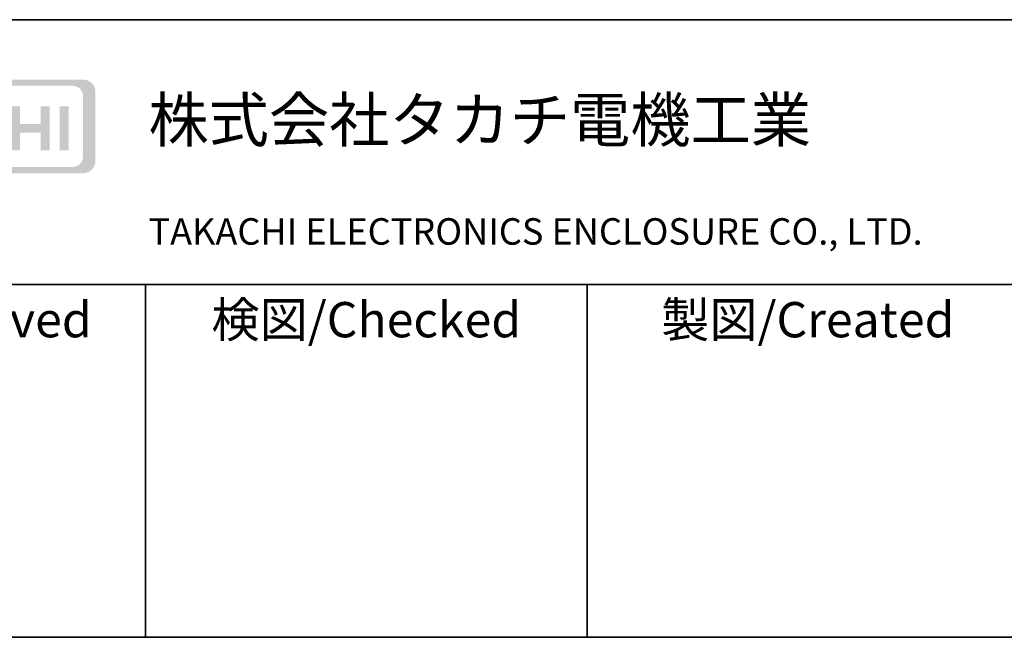
# Model space of a CAD drawing. Units: millimetres. Extents: x 14 to 2400, y 8 to 570.
# Drawn here: x 871 to 983, y 8 to 78 of the extents above; entities that cross this region are included whole.
import ezdxf

# ---------------------------------------------------------------- set-up
doc = ezdxf.new("R2010")
doc.units = ezdxf.units.MM
for name, color, linetype, lineweight in [('Border (ISO)', 7, 'Continuous', 35), ('Hatch (ISO)', 1, 'Continuous', 18), ('Title (ISO)', 7, 'Continuous', 35)]:
    doc.layers.add(name, color=color, linetype=linetype, lineweight=lineweight)
doc.styles.add('Note Text (TK)', font='MS PGothic.ttf')
doc.styles.add('文字スタイル67', font='arial.ttf')

# ---------------------------------------------------------------- blocks, each defined once
blk = doc.blocks.new('図面枠 tk図枠')
at = {"layer": 'Border (ISO)'}
blk.add_line((14.5, 8), (405.5, 8), dxfattribs=at)
blk = doc.blocks.new('表題欄 tk表題欄')
at = {"layer": 'Hatch (ISO)'}
h = blk.add_hatch(color=256, dxfattribs=at)
edge = h.paths.add_edge_path(flags=0)
edge.add_arc((95.575, 236.299), 0.596, 270, 360)
edge.add_line((96.171, 236.299), (96.171, 239.711))
edge.add_arc((95.575, 239.711), 0.596, 0, 90)
edge.add_line((95.575, 240.307), (79.137, 240.307))
edge.add_arc((79.137, 239.711), 0.596, 90, 180)
edge.add_line((78.541, 239.711), (78.541, 236.299))
edge.add_arc((79.137, 236.299), 0.596, 180, 270)
edge.add_line((79.137, 235.703), (95.575, 235.703))
edge = h.paths.add_edge_path()
edge.add_line((77.839, 239.956), (77.839, 236.054))
edge.add_arc((78.541, 236.054), 0.702, 180, 270)
edge.add_line((78.541, 235.352), (96.171, 235.352))
edge.add_arc((96.171, 236.054), 0.702, 270, 360)
edge.add_line((96.873, 236.054), (96.873, 239.956))
edge.add_arc((96.171, 239.956), 0.702, 0, 90)
edge.add_line((96.171, 240.658), (78.541, 240.658))
edge.add_arc((78.541, 239.956), 0.702, 90, 180)
for points in [[(92.091, 239.148), (92.091, 236.658), (92.61, 236.658), (92.61, 237.658), (93.769, 237.658), (93.769, 236.658), (94.287, 236.658), (94.287, 239.148), (93.769, 239.148), (93.769, 238.148), (92.61, 238.148), (92.61, 239.148)], [(94.842, 239.148), (94.842, 236.658), (95.364, 236.658), (95.364, 239.148)]]:
    blk.add_hatch(color=256, dxfattribs=at).paths.add_polyline_path(points)
at = {"layer": 'Title (ISO)'}
for p, q in [((74.709, 244.053), (255.709, 244.053)), ((74.709, 229.053), (230.709, 229.053)), ((99.709, 229.053), (99.709, 209.053)), ((124.709, 229.053), (124.709, 209.053)), ((255.709, 209.053), (74.709, 209.053))]:
    blk.add_line(p, q, dxfattribs=at)
at = {"layer": 'Title (ISO)', "color": 7, "attachment_point": 4, "line_spacing_factor": 1.5, "style": 'Note Text (TK)'}
for s, insert, char_height in [('株式会社タカチ電機工業', (99.873, 238.053), 2.5), ('\\fArial|b0|i0;{\\H1.4986;TAKACHI ELECTRONICS ENCLOSURE CO., LTD.}', (99.873, 232.053), 1.4986)]:
    blk.add_mtext(s, dxfattribs=dict(at, insert=insert, char_height=char_height))
at = {"layer": 'Title (ISO)', "color": 1, "char_height": 2, "attachment_point": 5, "line_spacing_factor": 1.5, "style": 'Note Text (TK)'}
for s, insert in [('\\fＭＳ Ｐゴシック|b0|i0;{\\H2.0000;承認/Approved}', (87.209, 227.053)), ('\\fＭＳ Ｐゴシック|b0|i0;{\\H2.0000;検図/Checked}', (112.209, 227.053)), ('\\fＭＳ Ｐゴシック|b0|i0;{\\H2.0000;製図/Created}', (137.209, 227.053))]:
    blk.add_mtext(s, dxfattribs=dict(at, insert=insert))
at = {"layer": 'Title (ISO)', "color": 7}
for tag, p, height, style in [('<品名>_001', (157.553, 235.817), 2.5, 'Note Text (TK)'), ('<Title>_001', (157.48, 230.552), 2, '文字スタイル67'), ('<尺度>_001', (239.523, 222.281), 2.5, 'Note Text (TK)'), ('作成日_001', (175.639, 211.281), 2.5, 'Note Text (TK)'), ('<総ページ数>_001', (246.8, 211.303), 2.5, 'Note Text (TK)'), ('<ページ_No.>_001', (237.949, 211.303), 2.5, 'Note Text (TK)')]:
    blk.add_attdef(tag, p, '', height=height, dxfattribs=dict(at, style=style))

msp = doc.modelspace()

# ---------------------------------------------------------------- block references
at = {"xscale": 2, "yscale": 2, "zscale": 2}
for name, p in [('図面枠 tk図枠', (386.5, -8)), ('表題欄 tk表題欄', (686.0824, -410.1055))]:
    msp.add_blockref(name, p, dxfattribs=at)

doc.saveas('drawing.dxf')
